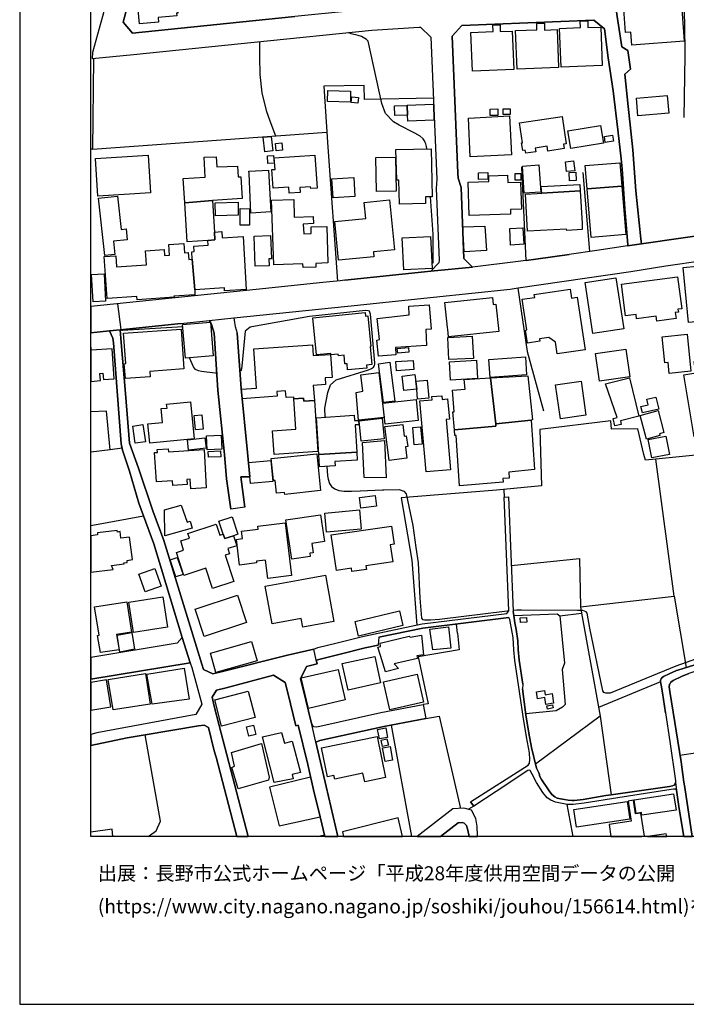
# Model space of a CAD drawing. Extents: x -10 to 410, y -24 to 273.
# Drawn here: x -10 to 83, y -24 to 114 of the extents above; entities that cross this region are included whole.
import ezdxf

# ---------------------------------------------------------------- set-up
doc = ezdxf.new("R2010")
doc.units = 0
for name, color, linetype in [('05_DM_LINE', 7, 'Continuous'), ('06_HOUSE_POLY', 160, 'Continuous'), ('08_ROAD_LINE', 3, 'Continuous'), ('09_ROAD_POLY', 5, 'Continuous'), ('印刷レイアウト', 1, 'Continuous'), ('印刷用フレーム', 1, 'Continuous'), ('背景', 3, 'Continuous')]:
    doc.layers.add(name, color=color, linetype=linetype)
doc.styles.add('STD', font='txt')

msp = doc.modelspace()

# ---------------------------------------------------------------- linework, layer by layer
at = {"layer": '05_DM_LINE', "color": 253}
for p, q in [((0.007579, 108.569773), (-0.136943, 95.884242)), ((-0.136943, 95.884242), (32.667773, 98.259291)), ((-0.136943, 95.884242), (-0.352778, 95.872184)), ((32.807472, 96.134356), (34.152093, 77.403716)), ((60.607153, 80.284505), (59.992032, 93.348996)), ((69.527195, 81.550233), (68.582722, 92.583496)), ((35.222484, 77.514993), (47.257581, 78.765218)), ((32.102261, 77.189087), (22.782072, 76.229972)), ((3.857129, 70.60482), (3.417707, 74.230094)), ((2.33767, 53.78862), (-0.352778, 53.457547)), ((4.023183, 53.993604), (2.33767, 53.78862)), ((57.482279, 48.208599), (57.532061, 47.149921)), ((7.001812, 44.483762), (-0.352778, 43.152577)), ((81.321996, 33.294436), (82.992006, 23.294358)), ((65.322111, 30.528714), (68.366886, 30.890104)), ((50.991892, 28.114735), (50.837724, 29.384253)), ((79.432361, 21.274843), (70.737112, 17.720193)), ((64.797595, 17.253383), (60.54273, 16.819645)), ((44.568684, -0.352778), (41.757658, 15.249371)), ((70.95777, 16.509242), (61.906988, 9.78476)), ((70.95777, 16.509242), (72.512542, 5.474257)), ((30.412786, 7.944735), (24.637428, 6.534657)), ((53.247913, 3.884345), (52.507562, 3.444751)), ((67.165409, -0.352778), (66.337725, 4.118612)), ((31.316951, -0.352778), (32.332738, -0.109899))]:
    msp.add_line(p, q, dxfattribs=at)
for points in [[(75.172673, 99.284551), (74.897237, 101.829443), (74.437317, 106.368701), (75.207812, 107.054275), (74.821962, 109.689084), (74.01736, 110.20447), (72.657064, 119.044241), (82.167767, 119.034595), (82.557407, 119.034595), (82.767386, 113.5345), (82.832842, 108.909804), (82.677469, 100.319803)], [(46.682422, 95.913525), (46.656928, 96.259413), (46.5379, 96.624593), (46.447122, 96.809939), (46.352382, 97.050407), (46.187362, 97.319813), (45.772228, 97.70842), (45.007589, 98.089448), (42.817197, 99.223918), (42.037916, 99.689006), (40.882604, 100.84518), (40.392367, 102.243544), (38.447093, 110.964459), (38.257613, 111.233865), (37.532076, 111.659679), (37.052519, 111.794382), (36.067221, 111.999365), (35.737009, 112.179199)], [(23.247849, 110.919328), (23.241992, 108.733759), (23.302454, 106.313924), (23.597526, 103.774889), (24.196973, 101.29442), (24.677563, 99.845068), (25.502664, 97.74356)], [(47.607258, 102.999398), (37.972359, 102.804061), (37.892433, 104.769143), (32.257635, 104.675437), (32.807472, 96.134356)], [(51.042707, 92.524929), (51.07199, 91.819718), (51.472483, 90.503347), (51.887444, 80.538409)], [(47.377642, 79.894176), (47.497876, 79.909679), (47.552481, 79.958599), (47.592616, 80.024745), (47.572118, 83.983849), (47.182477, 89.19869)], [(60.607153, 80.284505), (61.937305, 80.444702), (66.61695, 81.124419)], [(59.417734, 76.425309), (60.737033, 67.519048), (63.03784, 59.249441)], [(32.452972, 58.345104), (32.417832, 59.624612), (32.817118, 61.810181), (33.212615, 62.874371), (34.007571, 63.564079), (38.527192, 64.993449), (38.932335, 65.17535), (39.192095, 65.345193), (39.357288, 65.563957), (39.397251, 65.749647), (39.397251, 65.973923), (38.781957, 72.784532), (38.707715, 73.044293), (38.632612, 73.175206), (38.467592, 73.24962), (38.112058, 73.28855), (30.237086, 72.434855), (22.702835, 71.105048), (21.932339, 70.934861), (21.2273, 70.368487), (20.787878, 65.464393), (20.702957, 64.874593), (20.50762, 64.720253)], [(12.228366, 71.470228), (3.716569, 70.589317), (3.886584, 68.809926), (4.462604, 61.679267)], [(12.507591, 71.003418), (4.072103, 70.464261), (3.966511, 70.489754), (3.907944, 70.524894), (3.857129, 70.60482)], [(17.267335, 64.464282), (17.107138, 64.493566), (17.032035, 64.499422), (15.126725, 64.743679), (14.687303, 64.823606), (14.283021, 65.00344), (13.988121, 65.378266), (13.456887, 66.659497)], [(2.33767, 53.78862), (1.841576, 59.185018), (-0.352778, 59.070296)], [(89.957817, 53.564), (78.741964, 52.454679), (77.332747, 52.349259), (77.077983, 53.108903), (76.24203, 56.730043), (72.527184, 56.649772), (72.452942, 57.84522), (62.512463, 56.640126), (62.73226, 48.729842), (56.447028, 48.104902), (43.082814, 47.069651), (44.59745, 38.333577), (45.287847, 29.233702)], [(68.2029, 31.804088), (81.321996, 33.294436), (78.74782, 52.458469)], [(32.697057, 51.470071), (32.767337, 50.134408), (32.872757, 49.663463), (33.067232, 49.064016), (33.327854, 48.644059), (33.777094, 48.319876), (34.362071, 48.095256), (35.127744, 47.979845), (36.117003, 47.979845), (37.347419, 48.024976), (40.452828, 48.175182), (40.672625, 48.185173), (42.807378, 48.224102), (43.442137, 47.970199), (43.802494, 47.614665), (44.732153, 43.194952), (45.132646, 40.089198), (45.452867, 37.958407), (45.707804, 33.028819), (45.957746, 30.198674), (46.062305, 30.02883), (46.357205, 29.964407), (47.217617, 29.99369), (48.442177, 30.079473), (57.922563, 31.214288), (58.167681, 31.233925)], [(58.512535, 37.589437), (68.082838, 38.573701), (68.2029, 31.804088), (68.366886, 30.890104), (70.95777, 16.509242)], [(92.31719, 30.989667), (92.227273, 30.823614), (92.197129, 30.489784), (92.207808, 30.179036), (91.877768, 27.378518), (91.656938, 26.970275), (91.417676, 26.72395), (90.807377, 26.409757), (85.172579, 24.784706), (85.107294, 24.765069), (81.552473, 23.483838), (72.342527, 19.708358), (71.752726, 19.694922), (71.452831, 19.788628), (71.322089, 20.014971), (69.532018, 28.829593), (69.152196, 30.893894), (68.98218, 31.108868), (68.527083, 31.265275), (67.80258, 31.265275), (59.937255, 31.333488), (59.277174, 31.323842), (58.7673, 31.284568)], [(58.852394, 30.595204), (64.952969, 30.810178), (65.322111, 30.528714), (65.962727, 23.909652), (65.656974, 23.019095), (66.047648, 18.118791), (65.702966, 17.769113), (64.797595, 17.253383)], [(50.991892, 28.114735), (51.227364, 25.788607), (45.452867, 24.809855), (46.8924, 18.194927), (46.187362, 18.114657)], [(46.557365, 16.144062), (48.422712, 16.464456), (51.387561, 3.579454)], [(7.647251, -0.352778), (8.761567, 0.425125), (9.392364, 1.769057), (7.251754, 13.868576)], [(82.13745, 11.044287), (92.027113, 12.528779), (92.897172, 5.97414), (90.147297, 5.554183), (90.743126, -0.352778)], [(24.637428, 6.534657), (25.982221, 1.118623), (31.722439, 2.399854)], [(2.725415, -0.352778), (2.636532, 0.675239), (-0.352778, 0.241157)]]:
    msp.add_lwpolyline(points, dxfattribs=at)
at = {"layer": '06_HOUSE_POLY', "color": 255}
for points in [[(6.462655, 113.41151), (5.986026, 118.372447), (11.431344, 118.891968), (11.812199, 114.917361), (11.636499, 114.901858), (11.671639, 114.546324), (9.056467, 114.29621), (9.116928, 113.66748), (6.462655, 113.41151)], [(75.391436, 110.427368), (75.251737, 112.251546), (74.527062, 112.196769), (74.232161, 116.097306), (82.296613, 116.706399), (82.732246, 110.982029), (75.391436, 110.427368)], [(53.07204, 106.763165), (52.831745, 112.202626), (55.976428, 112.337329), (55.936293, 113.227886), (56.936232, 113.273017), (56.976367, 112.327683), (58.616922, 112.397963), (58.857217, 107.017068), (53.07204, 106.763165)], [(59.341597, 107.058065), (59.116977, 112.466176), (62.107148, 112.591233), (62.072008, 113.462497), (63.141366, 113.507284), (63.181501, 112.532666), (64.931437, 112.602946), (65.146239, 107.292331), (59.341597, 107.058065)], [(65.491954, 107.327471), (65.277153, 112.766933), (68.221503, 112.886133), (68.181368, 113.77669), (69.221442, 113.821821), (69.256582, 112.886133), (71.041831, 112.962269), (71.261456, 107.562082), (65.491954, 107.327471)], [(35.971448, 102.436814), (32.76148, 102.526731), (32.806439, 104.061865), (36.016406, 103.966436), (35.971448, 102.436814)], [(76.251676, 100.536499), (76.032052, 103.007322), (80.336698, 103.392139), (80.556495, 100.921316), (76.251676, 100.536499)], [(37.006699, 102.292464), (36.086686, 102.397884), (36.176603, 103.202658), (37.101267, 103.097238), (37.006699, 102.292464)], [(43.971476, 100.641919), (43.921695, 101.987918), (43.921695, 102.046484), (47.607258, 102.18291), (47.686323, 99.911559), (44.006616, 99.776855), (43.971476, 100.641919)], [(43.971476, 100.641919), (42.201903, 100.587486), (42.156944, 101.927284), (43.921695, 101.987918), (43.971476, 100.641919)], [(55.567151, 100.58163), (55.561294, 101.481833), (56.612048, 101.491824), (56.621867, 100.591276), (55.567151, 100.58163)], [(57.396324, 100.716333), (57.391329, 101.497681), (58.351305, 101.507327), (58.362157, 100.728046), (57.396324, 100.716333)], [(52.731148, 94.796281), (52.501705, 100.212316), (58.271206, 100.517206), (58.551465, 95.077745), (52.731148, 94.796281)], [(60.541697, 95.296509), (60.471417, 95.747472), (60.112093, 95.692695), (59.956892, 96.751373), (60.067135, 96.76722), (59.652173, 99.561882), (65.641471, 100.452439), (66.211635, 96.602889), (65.82699, 96.5426), (65.916734, 95.942809), (63.62678, 95.603122), (63.527216, 96.263203), (61.862029, 96.017223), (61.936271, 95.501492), (60.541697, 95.296509)], [(66.84157, 95.981738), (66.45193, 98.437058), (71.027189, 99.167418), (71.416829, 96.712443), (66.84157, 95.981738)], [(23.987166, 95.507349), (23.756689, 97.526864), (24.881685, 97.651921), (25.112162, 95.632406), (23.987166, 95.507349)], [(25.591547, 95.632406), (25.487161, 96.64802), (26.356186, 96.731736), (26.461778, 95.716121), (25.591547, 95.632406)], [(71.681413, 96.812006), (71.54671, 97.651921), (72.706845, 97.841401), (72.841549, 97.001487), (71.681413, 96.812006)], [(42.841657, 88.151725), (42.766382, 91.546522), (42.461663, 91.542388), (42.3621, 95.811895), (47.286864, 95.927306), (47.441204, 89.202479), (46.501727, 89.17733), (46.521191, 88.237853), (42.841657, 88.151725)], [(0.591523, 89.29653), (0.267339, 94.571661), (7.652074, 95.026758), (7.97643, 89.751283), (0.591523, 89.29653)], [(12.78096, 88.372556), (12.575977, 91.737725), (15.661921, 91.927205), (15.491905, 94.747361), (17.192232, 94.802138), (17.25166, 93.397917), (20.157081, 93.487834), (20.251822, 91.981982), (20.612006, 92.001275), (20.801487, 88.95271), (16.666855, 88.696739), (12.78096, 88.372556)], [(24.421593, 93.86266), (24.34649, 94.942697), (25.211726, 94.991618), (25.286829, 93.91158), (24.421593, 93.86266)], [(27.416759, 89.722), (27.362154, 90.536765), (25.161944, 90.392071), (24.987105, 93.001386), (25.426527, 93.0131), (25.317145, 94.647797), (31.001725, 95.042605), (31.311267, 90.397928), (30.43139, 90.341428), (30.411925, 90.607045), (28.91193, 90.507137), (28.961712, 89.821908), (27.416759, 89.722)], [(39.657011, 89.927327), (39.546596, 94.692928), (42.301466, 94.757351), (42.411882, 89.991751), (39.657011, 89.927327)], [(66.256593, 92.716132), (66.091573, 94.071777), (67.231211, 94.212337), (67.396231, 92.852903), (66.256593, 92.716132)], [(73.992038, 90.706608), (69.146339, 90.312145), (68.871937, 93.561903), (73.716603, 93.966357), (73.992038, 90.706608)], [(22.051539, 86.927338), (21.781961, 92.478076), (21.741998, 92.772976), (23.601316, 92.876329), (24.521328, 92.92146), (24.826908, 87.071688), (22.051539, 86.927338)], [(53.911955, 91.638162), (53.902136, 92.567993), (55.226259, 92.577639), (55.231254, 91.647808), (53.911955, 91.638162)], [(59.056344, 91.522751), (59.046697, 92.456372), (59.862151, 92.462229), (59.866975, 91.532742), (59.056344, 91.522751)], [(60.336713, 89.68307), (60.061278, 93.507126), (62.362085, 93.671457), (62.64131, 89.847057), (60.336713, 89.68307)], [(66.666732, 91.433179), (66.61695, 92.606923), (67.572103, 92.647919), (67.621884, 91.477965), (66.666732, 91.433179)], [(33.566254, 89.032636), (33.396239, 91.706375), (36.447043, 91.897922), (36.616886, 89.222116), (33.566254, 89.032636)], [(52.621766, 86.597298), (52.471388, 91.227851), (55.376809, 91.317768), (55.351316, 92.138045), (57.976306, 92.216249), (58.006623, 91.206491), (59.822016, 91.262991), (59.936393, 87.487855), (58.39144, 87.436868), (58.416762, 86.782644), (52.621766, 86.597298)], [(62.777047, 89.696851), (68.161903, 90.01311), (68.41684, 85.43699), (68.436305, 85.087313), (68.461627, 84.597076), (66.271235, 84.472019), (66.261589, 84.686993), (60.781992, 84.382446), (60.487092, 89.587297), (62.141427, 89.677214), (62.777047, 89.696851)], [(62.777047, 89.696851), (62.711762, 90.626337), (68.112122, 90.932951), (68.161903, 90.01311), (62.777047, 89.696851)], [(73.992038, 90.706608), (74.556345, 83.911502), (69.711679, 83.507392), (69.146339, 90.312145), (73.992038, 90.706608)], [(1.571997, 80.981793), (0.691258, 89.012999), (3.382567, 89.308244), (3.892441, 84.632216), (4.556483, 84.702496), (4.722365, 83.186998), (2.781053, 82.977881), (2.986037, 81.1382), (1.571997, 80.981793)], [(12.78096, 88.372556), (16.666855, 88.696739), (16.941257, 84.263246), (17.006542, 83.151858), (16.026067, 83.058152), (13.117029, 82.911735), (12.78096, 88.372556)], [(17.096459, 86.552167), (17.061319, 88.372556), (20.242003, 88.427333), (20.277143, 86.612801), (17.096459, 86.552167)], [(29.341534, 79.308165), (29.322069, 79.827686), (25.251689, 79.687126), (24.941113, 88.722233), (28.036876, 88.827653), (28.121798, 86.347184), (30.771248, 86.442958), (30.806388, 85.43699), (29.386492, 85.38807), (29.436274, 84.016922), (30.506665, 84.052062), (30.476348, 84.972247), (32.657094, 85.052173), (32.836755, 79.936895), (31.126782, 79.876261), (31.146247, 79.366732), (29.341534, 79.308165)], [(34.331755, 80.321712), (33.806377, 85.728101), (38.131695, 86.148058), (37.911898, 88.421476), (41.461724, 88.767019), (42.136446, 81.76693), (39.211732, 81.48202), (39.276156, 80.802303), (34.331755, 80.321712)], [(21.846384, 85.237863), (20.527085, 85.237863), (20.527085, 87.536431), (21.851379, 87.532642), (21.846384, 85.237863)], [(16.026067, 83.058152), (17.006542, 83.151858), (16.941257, 84.263246), (17.992011, 84.341105), (18.041793, 83.452615), (20.966507, 83.622458), (21.386464, 76.206546), (18.36701, 76.036702), (18.341516, 76.442879), (14.177601, 76.177262), (13.835676, 80.446769), (13.761434, 81.50717), (14.111111, 81.532663), (14.066153, 82.292307), (16.081878, 82.407718), (16.026067, 83.058152)], [(51.911905, 81.48202), (51.706749, 85.007387), (54.806474, 85.097304), (55.056415, 81.677357), (51.911905, 81.48202)], [(58.416762, 82.437001), (58.286882, 84.751416), (60.1462, 84.856836), (60.277113, 82.542421), (58.416762, 82.437001)], [(22.657015, 79.466295), (22.521278, 83.696872), (24.801587, 83.767152), (24.907007, 80.507403), (24.556468, 80.497412), (24.586613, 79.526929), (22.657015, 79.466295)], [(43.451956, 78.956421), (43.251796, 83.446758), (47.211761, 83.622458), (47.411921, 79.138322), (43.451956, 78.956421)], [(13.835676, 80.446769), (14.177601, 76.177262), (14.201028, 75.491688), (11.267357, 75.286705), (11.277176, 75.147868), (6.101264, 74.782688), (6.071981, 75.237785), (1.921674, 74.946674), (1.491899, 80.817806), (3.107132, 80.933217), (3.216513, 79.398082), (7.406094, 79.692982), (7.271219, 81.648074), (9.882601, 81.831353), (9.941168, 80.981793), (10.661882, 81.03278), (10.556462, 82.497635), (12.632648, 82.641984), (12.722393, 81.352829), (13.261551, 81.388314), (13.331831, 80.411629), (13.835676, 80.446769)], [(83.341511, 71.581505), (82.58669, 79.276815), (84.487177, 79.462505), (84.536959, 78.942985), (86.706852, 79.157614), (87.411891, 71.981825), (83.341511, 71.581505)], [(-0.058739, 74.478141), (-0.263894, 78.3177), (1.482252, 78.411751), (1.687236, 74.571848), (-0.058739, 74.478141)], [(69.956798, 70.06773), (68.876761, 77.196666), (73.176584, 77.852957), (74.256622, 70.722298), (69.956798, 70.06773)], [(78.881662, 71.802336), (78.796741, 72.477919), (76.072015, 72.122385), (75.991916, 72.706673), (74.521205, 72.517193), (73.941223, 76.977903), (81.79673, 77.997651), (82.376712, 73.532807), (81.856158, 73.468384), (81.911968, 73.067719), (81.481159, 73.00743), (81.591574, 72.151668), (78.881662, 71.802336)], [(64.956759, 67.192798), (64.71164, 68.847133), (63.781981, 69.517204), (62.452002, 69.317733), (62.506607, 68.9684), (60.786815, 68.706573), (60.516375, 70.536608), (60.69707, 70.562101), (60.056455, 74.862614), (61.791749, 75.122374), (61.731288, 75.507191), (66.742007, 76.257189), (66.926492, 75.026945), (67.737123, 75.151657), (68.841621, 67.772952), (64.956759, 67.192798)], [(49.726336, 69.587484), (49.616954, 70.616534), (49.586637, 70.917291), (49.216634, 74.392014), (55.886511, 75.097225), (55.991931, 74.132254), (56.362107, 74.171183), (56.766389, 70.331624), (49.726336, 69.587484)], [(39.936236, 66.892041), (39.671653, 69.142033), (40.046651, 69.22816), (39.751751, 72.161659), (44.201953, 72.667399), (44.181455, 73.872493), (47.032099, 74.052327), (47.291859, 70.651674), (46.546685, 70.632381), (46.63643, 68.376533), (42.282001, 68.087489), (42.32696, 67.061884), (39.936236, 66.892041)], [(35.591626, 64.952452), (35.506532, 65.81786), (35.216627, 65.792367), (35.096394, 67.022955), (34.296615, 66.942684), (34.276116, 67.157658), (33.246894, 67.052238), (33.226396, 67.276858), (31.221522, 67.077732), (30.702002, 72.263289), (38.046601, 73.001573), (38.101378, 72.482053), (38.431418, 72.517193), (38.861194, 68.237695), (38.741994, 68.228049), (38.996931, 65.706584), (38.25658, 65.63217), (38.296715, 65.222203), (35.591626, 64.952452)], [(4.46071, 63.741501), (4.306369, 65.831641), (4.53099, 65.847144), (4.216625, 70.087367), (12.261439, 70.677167), (12.671578, 65.106793), (7.870837, 64.75746), (7.927509, 63.997472), (4.46071, 63.741501)], [(12.870877, 66.606787), (12.48227, 71.331391), (16.376778, 71.651785), (16.766418, 66.933038), (12.870877, 66.606787)], [(49.78697, 66.398014), (49.641414, 69.517204), (53.056365, 69.677056), (53.201921, 66.558211), (49.78697, 66.398014)], [(80.62178, 64.478063), (80.461755, 66.013197), (80.001663, 65.96221), (79.626664, 69.59334), (83.126709, 69.956453), (83.661905, 64.7926), (80.62178, 64.478063)], [(0.89228, 64.481852), (1.316199, 64.513203), (1.380622, 63.606798), (2.911967, 63.716352), (2.601392, 67.933149), (-0.318499, 67.716452), (-0.352778, 68.157769), (-0.352778, 63.360474), (0.966522, 63.456592)], [(28.051518, 60.921346), (28.036876, 61.161469), (26.966657, 61.0874), (26.907057, 62.013097), (25.686287, 61.933171), (25.731246, 61.267234), (20.82698, 60.933059), (20.731207, 62.272857), (22.8415, 62.417551), (22.466501, 67.921436), (30.671685, 68.478163), (30.771248, 66.968178), (33.206759, 67.132164), (33.426556, 63.917546), (32.446082, 63.853122), (32.511538, 62.911578), (30.786924, 62.796512), (30.931445, 60.682945), (29.446092, 60.567879), (29.401134, 61.01712), (28.051518, 60.921346)], [(42.606185, 67.311998), (42.546585, 67.936938), (44.121855, 68.093346), (44.181455, 67.468405), (42.606185, 67.311998)], [(70.851317, 63.376321), (70.30148, 67.257221), (74.556345, 67.862869), (75.101359, 63.977835), (70.851317, 63.376321)], [(42.45684, 64.817749), (42.356243, 66.11655), (44.781935, 66.296384), (44.876675, 64.997583), (42.45684, 64.817749)], [(49.986096, 63.523082), (49.836751, 66.087267), (53.621878, 66.308097), (53.766399, 63.737712), (49.986096, 63.523082)], [(55.532011, 63.901698), (55.361134, 66.421441), (60.486058, 66.772841), (60.656935, 64.251375), (55.532011, 63.901698)], [(84.121825, 55.606942), (82.691249, 64.273079), (84.346445, 64.546275), (84.111145, 66.157547), (85.301598, 66.347027), (87.996868, 66.641927), (88.981304, 60.436966), (88.691227, 60.388045), (89.191111, 57.337413), (88.821107, 57.27299), (88.961667, 56.401725), (84.121825, 55.606942)], [(40.616987, 60.376332), (39.936236, 65.827507), (41.506683, 66.022843), (42.191223, 60.567879), (40.616987, 60.376332)], [(37.136579, 57.942716), (36.782079, 61.776763), (37.726379, 61.977957), (37.431479, 64.273079), (39.947088, 64.581415), (40.706731, 58.321677), (37.136579, 57.942716)], [(45.261492, 62.286637), (43.451956, 62.087511), (43.226302, 64.107026), (45.021197, 64.308219), (45.261492, 62.286637)], [(45.261492, 62.286637), (45.156934, 63.392169), (46.716528, 63.536518), (46.952001, 61.001272), (45.396195, 60.853133), (45.261492, 62.286637)], [(56.33179, 57.39219), (56.361073, 57.081443), (50.536967, 56.571913), (50.316136, 59.093378), (50.511473, 59.093378), (50.266355, 62.138154), (52.046608, 62.272857), (51.921723, 63.612655), (55.621928, 63.831418), (56.33179, 57.39219)], [(55.621928, 63.831418), (60.82695, 64.148022), (61.496849, 57.962354), (61.301512, 57.93686), (56.33179, 57.39219), (55.621928, 63.831418)], [(73.026206, 57.13243), (72.781949, 58.142187), (73.336781, 58.296183), (71.716553, 63.032845), (75.076899, 63.837275), (76.37191, 58.481874), (73.796701, 57.83144), (73.921586, 57.30813), (73.026206, 57.13243)], [(65.421674, 58.102913), (64.726282, 62.853011), (68.281965, 63.372531), (68.976324, 58.622434), (65.421674, 58.102913)], [(30.931445, 60.682945), (31.416859, 53.536439), (25.280972, 53.116827), (25.051529, 56.446856), (28.341595, 56.667342), (28.051518, 60.921346), (29.401134, 61.01712), (29.446092, 60.567879), (30.931445, 60.682945)], [(40.851426, 57.382199), (40.536888, 60.302262), (45.176571, 60.802146), (45.491969, 57.882427), (40.851426, 57.382199)], [(46.611108, 50.683211), (45.716589, 60.632303), (47.411921, 60.786643), (47.371785, 61.222103), (48.786858, 61.34716), (48.831817, 60.837286), (49.591633, 60.907566), (49.851393, 58.058127), (49.376659, 58.012996), (50.006595, 50.987758), (46.611108, 50.683211)], [(76.86697, 58.936971), (76.66681, 59.831662), (77.69121, 60.062139), (77.506552, 60.87656), (78.77607, 61.161469), (79.161921, 59.446845), (76.86697, 58.936971)], [(7.886513, 54.692958), (7.607288, 57.398047), (9.675551, 57.612676), (9.476424, 59.542619), (10.296701, 59.626335), (10.245886, 60.147922), (13.566269, 60.487609), (14.097503, 55.331679), (7.886513, 54.692958)], [(14.280954, 56.552276), (14.091646, 58.577648), (15.171684, 58.677211), (15.361164, 56.651839), (14.280954, 56.552276)], [(36.871823, 53.436876), (31.546739, 53.103046), (31.216527, 58.26311), (36.506643, 58.603141), (36.551602, 57.86658), (37.111085, 57.89793), (37.146225, 57.286426), (36.626705, 57.257142), (36.871823, 53.436876)], [(37.491941, 55.001294), (37.201864, 57.853144), (40.431468, 58.183184), (40.721545, 55.331679), (37.491941, 55.001294)], [(56.33179, 57.39219), (61.301512, 57.93686), (61.756609, 51.042535), (58.155968, 50.648071), (58.20196, 49.82745), (57.341547, 49.747523), (57.356189, 49.257286), (51.246829, 48.747412), (50.776229, 55.796422), (50.60139, 55.782642), (50.536967, 56.571913), (56.361073, 57.081443), (56.33179, 57.39219)], [(77.446091, 55.286548), (76.551572, 58.587294), (79.061324, 59.267011), (79.896243, 56.187096), (79.251666, 56.007262), (79.311266, 55.792288), (77.446091, 55.286548)], [(5.841504, 54.702604), (5.491999, 57.09729), (6.93136, 57.30813), (7.281037, 54.911721), (5.841504, 54.702604)], [(41.40109, 52.292415), (40.821109, 57.022876), (43.326899, 57.331557), (43.526198, 55.706505), (43.811279, 55.741645), (44.001793, 54.222013), (43.701898, 54.183084), (43.896201, 52.597306), (41.40109, 52.292415)], [(44.926457, 54.468338), (44.711655, 56.888173), (45.816153, 56.987736), (46.036811, 54.567901), (44.926457, 54.468338)], [(13.325974, 53.731776), (13.161815, 55.151845), (15.601287, 55.452601), (15.767341, 54.026676), (13.325974, 53.731776)], [(15.911863, 53.766916), (15.806443, 55.722008), (17.866954, 55.831562), (17.971513, 53.882327), (15.911863, 53.766916)], [(78.18627, 52.66173), (77.696033, 55.237627), (80.166855, 55.706505), (80.661915, 53.13233), (78.18627, 52.66173)], [(13.636549, 48.321598), (13.556451, 49.64796), (13.081889, 49.61661), (13.120818, 48.897963), (11.111122, 48.776695), (11.07202, 49.421273), (8.806353, 49.28657), (8.562268, 53.376587), (8.956731, 53.401736), (8.93141, 53.83134), (10.472401, 53.921257), (10.495828, 53.501299), (15.476402, 53.802056), (15.800586, 48.452512), (13.636549, 48.321598)], [(41.001804, 49.86259), (37.926539, 49.892217), (37.661956, 54.802167), (40.761509, 55.058138), (41.001804, 49.86259)], [(16.117018, 52.727875), (16.081878, 53.558143), (17.791851, 53.626356), (17.826991, 52.802289), (16.117018, 52.727875)], [(26.791819, 47.542318), (26.766325, 47.802078), (25.621864, 47.683222), (25.43135, 49.501544), (25.221544, 49.481906), (24.891332, 52.552176), (31.261485, 53.231893), (31.811323, 48.077686), (26.791819, 47.542318)], [(36.871823, 53.436876), (36.941242, 52.331345), (33.811373, 52.132218), (33.851336, 51.542418), (31.651126, 51.401858), (31.546739, 53.103046), (36.871823, 53.436876)], [(21.966618, 49.05816), (21.721499, 52.007161), (24.851369, 52.272778), (25.10131, 49.32171), (21.966618, 49.05816)], [(37.461624, 45.593083), (37.266459, 47.112714), (39.445999, 47.392112), (39.641336, 45.87248), (37.461624, 45.593083)], [(10.005591, 41.747667), (9.941168, 45.36674), (12.296579, 46.007183), (13.126675, 43.667619), (13.521311, 43.776828), (13.841532, 42.808067), (10.005591, 41.747667)], [(18.141356, 41.95644), (17.546733, 43.786475), (19.41673, 44.392122), (20.206863, 41.962297), (19.611034, 41.747667), (18.396293, 41.337356), (18.141356, 41.95644)], [(27.756618, 38.456567), (26.931345, 43.956662), (31.786863, 44.687023), (32.351341, 40.932902), (30.571088, 40.661428), (30.766425, 39.362627), (30.286868, 39.292348), (30.356287, 38.847241), (27.756618, 38.456567)], [(32.636423, 42.227913), (32.381658, 44.917499), (37.256641, 45.372597), (37.506582, 42.687145), (32.636423, 42.227913)], [(19.611034, 41.747667), (20.066131, 40.347236), (18.811255, 39.968275), (19.05155, 39.222068), (18.436256, 39.022941), (19.631704, 35.343235), (16.646185, 34.376541), (15.736163, 37.182916), (12.665721, 36.177292), (11.620824, 39.401902), (12.626792, 39.737798), (12.210796, 41.013173), (13.447069, 41.411426), (13.232267, 42.071851), (17.18138, 43.356871), (17.681436, 41.807956), (18.141356, 41.95644), (18.396293, 41.337356), (19.611034, 41.747667)], [(24.41677, 35.776972), (24.101371, 38.33151), (22.816178, 38.171313), (22.846495, 37.932913), (20.446125, 37.62251), (20.006703, 41.237793), (20.86591, 41.36285), (20.741025, 42.382254), (23.056474, 42.667508), (23.006692, 43.077474), (26.821102, 43.542562), (27.721478, 36.183149), (24.41677, 35.776972)], [(36.191245, 36.718172), (36.126649, 37.196696), (34.021351, 36.89215), (33.301499, 41.876514), (41.756624, 43.102968), (42.1268, 40.567722), (41.551469, 40.481939), (41.901146, 38.081396), (38.146337, 37.542584), (38.22144, 37.013072), (36.191245, 36.718172)], [(2.517331, 37.58737), (4.281048, 37.792353), (4.26744, 37.95634), (4.732183, 38.00147), (4.710651, 38.302227), (5.441184, 38.398001), (5.036902, 41.546474), (3.835769, 41.407636), (3.74189, 42.31783), (3.351389, 42.25134), (3.335714, 42.491808), (0.546737, 42.142131), (0.581877, 41.87238), (-0.352778, 41.750079), (-0.352778, 36.633767), (2.741951, 37.001359)], [(11.550544, 35.978166), (10.720448, 38.38801), (11.716597, 38.712538), (12.550483, 36.302349), (11.550544, 35.978166)], [(7.245897, 33.898017), (6.370843, 36.356782), (8.581733, 37.147776), (9.460749, 34.686944), (7.245897, 33.898017)], [(29.316212, 28.946726), (29.101411, 30.157677), (25.016389, 29.42146), (24.061236, 34.702447), (28.681453, 35.532715), (29.171691, 35.622632), (32.476398, 36.218289), (33.651176, 29.731863), (29.316212, 28.946726)], [(5.611027, 28.196729), (4.956803, 32.456589), (9.720509, 33.186949), (10.370943, 28.927089), (5.611027, 28.196729)], [(15.505686, 27.632422), (14.236168, 31.468191), (20.176546, 33.432929), (21.446064, 29.59716), (15.505686, 27.632422)], [(0.970483, 25.376573), (0.57602, 27.786418), (0.78686, 27.821902), (0.146244, 31.776872), (4.665865, 32.513089), (5.331802, 28.247371), (3.220475, 27.898039), (3.591512, 25.792396), (0.970483, 25.376573)], [(37.136579, 27.667562), (36.626705, 29.741509), (42.836662, 31.251495), (43.341541, 29.177203), (37.136579, 27.667562)], [(47.506661, 25.78654), (47.115987, 28.686966), (49.731159, 29.013216), (50.031055, 26.026663), (47.506661, 25.78654)], [(59.786876, 29.577523), (59.736061, 30.237603), (60.651078, 30.302371), (60.701032, 29.647803), (59.786876, 29.577523)], [(3.697104, 25.462356), (3.325895, 27.847051), (5.357123, 28.187082), (5.726265, 25.85303), (3.697104, 25.462356)], [(40.886565, 22.712481), (40.195996, 24.962473), (39.83185, 26.15172), (40.206848, 26.231991), (40.156033, 26.712237), (44.231236, 27.667562), (44.336656, 27.548362), (45.916749, 27.831548), (46.231287, 25.08753), (45.301628, 24.93319), (45.381554, 24.558019), (42.1268, 23.817668), (42.700925, 23.142084), (40.886565, 22.712481)], [(17.14624, 22.581567), (16.371783, 25.302159), (22.136461, 26.952705), (22.910919, 24.231768), (17.14624, 22.581567)], [(35.660872, 20.138306), (34.846452, 23.853152), (39.396217, 24.852919), (40.211671, 21.132216), (35.660872, 20.138306)], [(2.745913, 17.366726), (2.076015, 21.6383), (7.277075, 22.45651), (7.950936, 18.187004), (2.745913, 17.366726)], [(8.206734, 18.16151), (7.476374, 22.362804), (12.70689, 23.192727), (13.415719, 18.872578), (8.206734, 18.16151)], [(30.106173, 17.581356), (29.091592, 21.843283), (34.256651, 23.042521), (35.236092, 18.78645), (30.106173, 17.581356)], [(41.481189, 17.376373), (40.61113, 21.292413), (45.346414, 22.347301), (46.221468, 18.432983), (41.481189, 17.376373)], [(1.806436, 21.55803), (-0.352778, 21.194916), (-0.352778, 17.343989), (2.437233, 17.811833)], [(17.936373, 15.093308), (16.986043, 18.763024), (21.681364, 19.972252), (22.626698, 16.308049), (17.936373, 15.093308)], [(63.371842, 18.132227), (63.206822, 19.08135), (62.206883, 18.907718), (62.041691, 19.876478), (63.166859, 20.067681), (63.266423, 19.482015), (64.221403, 19.648069), (64.446023, 18.317917), (63.371842, 18.132227)], [(63.596463, 17.468357), (63.496899, 17.917597), (64.281003, 18.08744), (64.3816, 17.6382), (63.596463, 17.468357)], [(21.771281, 13.677374), (21.450887, 15.001324), (22.410863, 15.237657), (22.731257, 13.90785), (21.771281, 13.677374)], [(25.30147, 7.186814), (23.681414, 13.60296), (26.331898, 14.222043), (26.761502, 12.718259), (27.801576, 13.001446), (28.976354, 8.597236), (27.830859, 8.331619), (27.976415, 7.696688), (25.30147, 7.186814)], [(40.05647, 13.302203), (39.79671, 14.642), (40.936347, 14.862831), (41.196107, 13.517177), (40.05647, 13.302203)], [(20.251822, 6.30797), (19.386586, 9.302102), (19.740914, 9.481936), (19.341627, 11.391897), (23.551534, 12.683119), (24.620892, 7.962305), (24.51151, 7.513064), (20.251822, 6.30797)], [(37.990963, 7.308081), (37.741021, 8.501462), (33.781056, 7.677051), (33.676497, 8.183135), (32.776122, 7.997445), (31.93638, 12.032685), (39.721434, 13.65188), (40.910853, 7.917518), (37.990963, 7.308081)], [(40.471431, 12.231812), (40.266448, 13.126503), (41.091549, 13.311849), (41.296704, 12.423359), (40.471431, 12.231812)], [(40.836784, 10.138227), (40.476427, 12.036475), (41.530971, 12.231812), (41.891328, 10.331497), (40.836784, 10.138227)], [(76.811332, 2.606904), (76.751732, 2.991721), (76.006558, 2.87631), (75.721476, 4.792472), (81.251716, 5.622396), (81.596398, 3.327618), (76.811332, 2.606904)], [(67.651168, 0.932932), (67.276169, 3.427181), (74.7615, 4.552349), (75.136499, 2.0581), (67.651168, 0.932932)], [(76.671634, 2.907661), (75.896315, 2.792594), (75.611061, 4.706345), (74.861064, 4.597135), (75.285844, 1.766989), (72.211613, 1.302246), (72.460866, -0.352778), (76.781704, -0.352778), (77.151191, -0.297312)], [(34.85627, 0.286632), (35.016295, -0.352778), (43.295893, -0.352778), (42.651143, 2.231733)], [(77.611628, -0.352778), (80.28485, -0.352778), (80.226283, 0.036518)]]:
    msp.add_lwpolyline(points, close=True, dxfattribs=at)
at = {"layer": '08_ROAD_LINE', "color": 253}
for p, q in [((51.887444, 80.538409), (53.067217, 79.358808)), ((22.782072, 76.229972), (-0.352778, 73.84011)), ((12.228366, 71.470228), (16.207796, 71.878472)), ((2.23225, 70.438767), (-0.352778, 70.171772)), ((3.716569, 70.589317), (12.228366, 71.470228)), ((18.647268, 49.71445), (19.212609, 45.483873)), ((57.532061, 47.149921), (58.132541, 47.175415)), ((58.132541, 47.175415), (58.772295, 31.134361)), ((21.19216, 45.74949), (19.212609, 45.483873)), ((39.977405, 27.524935), (39.862166, 26.42526)), ((30.877702, 25.845106), (31.442181, 26.09522)), ((13.552489, 23.944792), (-0.352778, 21.669306)), ((31.187244, 24.329609), (31.312301, 23.823869)), ((60.10727, 20.989589), (60.102275, 20.314006)), ((46.187362, 18.114657), (46.557365, 16.144062)), ((31.127644, 12.868465), (31.687299, 13.060012)), ((82.022211, 3.528811), (81.637394, 6.124346)), ((52.81228, 4.474146), (53.247913, 3.884345)), ((82.673679, -0.352778), (82.022211, 3.528811))]:
    msp.add_line(p, q, dxfattribs=at)
for points in [[(6.466616, 133.698644), (5.523177, 130.253376), (4.122746, 125.184951), (4.081749, 125.038535), (1.261422, 114.454685), (-0.123334, 109.413477), (-0.203261, 108.550136), (5.597419, 109.098939), (22.482176, 110.839402), (38.991935, 112.503383), (45.617026, 112.948834), (45.792726, 112.95848), (47.252757, 111.563905), (48.077858, 91.688805), (47.972438, 90.358998), (48.397218, 80.333426), (48.35226, 79.948608), (47.257581, 78.765218)], [(24.167689, 130.733794), (10.001801, 130.704511), (8.402071, 129.409672), (7.232289, 125.184951), (6.96271, 124.20465), (4.158058, 113.663691), (5.462716, 112.098928), (22.24791, 113.833534), (28.187255, 114.429191)], [(72.657064, 119.044241), (74.01736, 110.20447), (74.821962, 109.689084), (75.207812, 107.054275), (74.437317, 106.368701), (74.897237, 101.829443), (75.172673, 99.284551)], [(74.80732, 82.314011), (74.857274, 82.509348), (74.432322, 87.503358), (74.037858, 93.099227), (73.912801, 94.499314), (73.432383, 98.589331), (72.762484, 104.034649), (72.08759, 108.640053), (71.567208, 112.73007), (70.097358, 113.929308), (51.602363, 113.159673), (50.247751, 111.688962), (51.042707, 92.524929)], [(75.172673, 99.284551), (75.547671, 95.794325), (75.977275, 90.009321), (76.652169, 83.313778), (76.762412, 82.599265)], [(51.042707, 92.524929), (51.07199, 91.819718), (51.472483, 90.503347), (51.887444, 80.538409)], [(76.762412, 82.599265), (88.087646, 84.259112), (89.807438, 84.458583)], [(74.80732, 82.314011), (70.512492, 81.689071), (66.61695, 81.124419)], [(19.642384, 72.234006), (35.602306, 73.884207), (47.632579, 75.134087), (58.332874, 76.265112), (59.477334, 76.434956), (75.262417, 78.759361), (80.167716, 79.534508), (85.342594, 80.278649), (86.571977, 80.42541)], [(60.607153, 80.284505), (60.53205, 80.274859), (59.477334, 80.143945), (53.067217, 79.358808)], [(66.61695, 81.124419), (61.937305, 80.444702), (60.607153, 80.284505)], [(47.257581, 78.765218), (35.222484, 77.514993), (34.567227, 77.444713), (32.102261, 77.189087), (22.782072, 76.229972)], [(16.207796, 71.878472), (16.4021, 71.659709), (16.547655, 71.339315), (16.882518, 70.108727)], [(19.642384, 72.234006), (19.732129, 71.604932), (19.862009, 71.059918), (20.14244, 70.083577)], [(12.43335, 27.509087), (8.443068, 40.628356), (6.988032, 44.524759), (6.353273, 46.300361), (5.023294, 50.784497), (4.081749, 53.720063), (3.882623, 54.605108), (2.78691, 68.765139), (2.693203, 69.39008), (2.23225, 70.438767)], [(3.716569, 70.589317), (3.886584, 68.809926), (4.462604, 61.679267)], [(16.882518, 70.108727), (17.432355, 62.105081), (18.352368, 53.099257), (18.647268, 49.71445)], [(21.882558, 49.99936), (21.587657, 53.40966), (20.667817, 62.378277), (20.14244, 70.083577)], [(4.462604, 61.679267), (5.027083, 54.708461), (6.302458, 51.208588), (8.312326, 45.249607), (9.827824, 41.069672), (15.193216, 23.764958), (15.411807, 23.034597), (16.73214, 22.394154), (18.082789, 22.733841), (27.192139, 25.024829), (29.842623, 25.614629), (30.877702, 25.845106)], [(21.19216, 45.74949), (20.627681, 49.980067), (21.882558, 49.99936)], [(31.442181, 26.09522), (34.14727, 26.774938), (37.662817, 27.653781), (46.017346, 29.39011), (57.902064, 30.874601), (58.167681, 31.229791), (57.532061, 47.149921)], [(60.10727, 20.989589), (59.602391, 24.339255), (59.487153, 25.819957), (59.417734, 27.034698), (59.197076, 28.599116), (59.007595, 29.54445), (58.852394, 30.595204), (58.772295, 31.134361)], [(39.977405, 27.524935), (46.116909, 28.794453), (58.187318, 30.304093)], [(52.81228, 4.474146), (60.887412, 9.640066), (61.047609, 9.913607), (61.127707, 10.425203), (61.052604, 11.368471), (60.662792, 13.614673), (60.197015, 16.444819), (59.656996, 19.944691), (59.002772, 24.268975), (58.887534, 25.76518), (58.787798, 27.489795), (58.642415, 28.233936), (58.292738, 30.009193), (58.187318, 30.304093)], [(12.43335, 27.509087), (11.732273, 26.685021), (-0.352778, 24.709603)], [(31.187244, 24.329609), (34.54759, 25.169523), (38.031959, 26.044233), (39.862166, 26.42526)], [(13.552489, 23.944792), (13.767291, 23.300214), (15.187359, 18.163577), (14.353301, 16.739719), (0.472495, 14.17519), (-0.352778, 13.914396)], [(31.312301, 23.823869), (29.842623, 23.419415), (28.987033, 21.733729), (29.34739, 20.274731), (30.477382, 15.663471), (30.517345, 15.489838)], [(80.112078, 16.938845), (79.672656, 19.749354), (79.487138, 20.804243), (79.432361, 21.274843), (79.432361, 21.534603), (79.491961, 21.72994), (79.627698, 21.890137), (79.812355, 22.02863), (80.616957, 22.409657), (81.657031, 22.8744), (81.852368, 22.94468), (85.562219, 24.079495)], [(93.802543, 24.803998), (91.877768, 24.470169), (89.282061, 23.989578), (87.012432, 23.524835), (85.402195, 23.109012), (83.402144, 22.448587), (82.33761, 22.02484), (81.182469, 21.47018), (80.857252, 21.233846), (80.742014, 21.079506), (80.687237, 20.944803), (80.657092, 20.833526), (80.642451, 20.688832), (80.642451, 20.573766), (80.707735, 19.938835), (82.292824, 10.089307), (82.697106, 7.243658), (82.817167, 6.499517), (83.866371, -0.352778)], [(32.388721, -0.352778), (31.722439, 2.399854), (30.807422, 6.194626), (30.017289, 9.704489), (28.68731, 15.204584), (28.347451, 15.118457), (27.237097, 19.749354), (26.85228, 21.194916), (25.232224, 22.220177), (18.60231, 20.464212), (17.207735, 20.109022), (16.632576, 19.153697), (16.922654, 17.878323), (17.622869, 15.198728), (21.665516, -0.352778)], [(81.522328, 7.224021), (81.462728, 7.003535), (81.332848, 6.84506), (81.082734, 6.720348), (80.672595, 6.628364), (72.512542, 5.474257), (71.747903, 5.364703), (68.572042, 4.839326), (67.342487, 4.675339), (67.062229, 4.675339), (66.46261, 4.708412), (65.962727, 4.804186), (65.397214, 4.899959), (64.957792, 4.993666), (64.612077, 5.184869), (64.202972, 5.528689), (63.797656, 6.034774), (62.73226, 7.640188), (62.482147, 8.114578), (62.452863, 8.333341), (62.357262, 8.554172), (62.047548, 9.214252), (61.332863, 12.105032), (60.99197, 14.114556), (60.557372, 16.694933), (60.102275, 20.314006)], [(31.257524, 15.009248), (40.257663, 17.003269), (46.187362, 18.114657)], [(80.112078, 16.938845), (80.722377, 12.944946), (81.522328, 7.444851), (81.522328, 7.224021)], [(20.054418, -0.352778), (17.177591, 10.749387), (16.902155, 11.618585), (16.127698, 14.903828), (15.491905, 15.208374), (14.712625, 15.128448), (7.251754, 13.868576), (4.722365, 13.438973), (-0.352778, 12.377884)], [(30.517345, 15.489838), (30.652048, 15.194938), (30.832743, 15.05989), (31.257524, 15.009248)], [(31.687299, 13.060012), (40.65695, 15.044387), (46.557365, 16.144062)], [(31.127644, 12.868465), (32.572, 6.653857), (34.233225, -0.352778)], [(81.637394, 6.124346), (81.517333, 6.278687), (81.241897, 6.278687), (80.302592, 6.124346), (73.417741, 5.044309), (68.737062, 4.310159), (67.162826, 4.118612), (66.337725, 4.118612), (65.632514, 4.239879), (64.727315, 4.439006), (64.057416, 4.720125), (63.547715, 5.073592), (62.922602, 5.8198), (62.062362, 7.198527), (61.437249, 8.378472), (61.162847, 8.893859), (61.00265, 8.934855), (60.847449, 8.893859), (56.397247, 5.958293), (53.247913, 3.884345)], [(53.773634, -0.352778), (53.767433, -0.240812), (53.737116, 1.054199), (53.527138, 2.140093), (52.922696, 3.339331), (51.852304, 3.604948), (50.32785, 3.519165), (45.336595, -0.352778)], [(52.600235, -0.352778), (52.412821, 0.538468), (52.232126, 1.198549), (51.902086, 1.528933), (51.662824, 1.589223), (51.057349, 1.559939), (48.595139, -0.352778)]]:
    msp.add_lwpolyline(points, dxfattribs=at)
at = {"layer": '09_ROAD_POLY', "color": 7}
for points in [[(46.96268, 117.3589), (45.497826, 115.944689), (38.812273, 115.499582), (36.18246, 115.233965), (28.187255, 114.429191), (22.24791, 113.833534), (5.462716, 112.098928), (4.158058, 113.663691), (6.96271, 124.20465), (7.232289, 125.184951), (8.402071, 129.409672), (10.001801, 130.704511), (24.167689, 130.733794), (26.347401, 130.733794), (35.127744, 131.105004), (44.852387, 131.515142), (45.027053, 131.518932), (46.427485, 130.095246), (46.656928, 125.184951), (46.66778, 124.874548), (46.817125, 121.27494), (46.842619, 120.694786), (46.967504, 117.628307)], [(16.20883, 71.878472), (19.642384, 72.231939), (19.732129, 71.604932), (19.862009, 71.059918), (20.14244, 70.083577), (20.667817, 62.378277), (21.587657, 53.40966), (21.882558, 49.99936), (20.627681, 49.980067), (21.19216, 45.74949), (19.212609, 45.483873), (18.647268, 49.71445), (18.352368, 53.099257), (17.432355, 62.105081), (16.882518, 70.108727), (16.547655, 71.339315), (16.4021, 71.659709), (16.20883, 71.878472)], [(31.127644, 12.868465), (30.517345, 15.489838), (30.477382, 15.663471), (29.34739, 20.274731), (28.987033, 21.733729), (29.842623, 23.419415), (31.312301, 23.823869), (31.187244, 24.329609), (30.875807, 25.843384), (29.842623, 25.614629), (27.192139, 25.024829), (18.082789, 22.733841), (16.73214, 22.394154), (15.411807, 23.034597), (15.193216, 23.764958), (9.827824, 41.069672), (8.312326, 45.249607), (6.302458, 51.208588), (5.027083, 54.708461), (4.462604, 61.679267), (3.886584, 68.809926), (3.718464, 70.58725), (2.234144, 70.437044), (2.693203, 69.39008), (2.78691, 68.765139), (3.882623, 54.605108), (4.081749, 53.720063), (5.023294, 50.784497), (6.353273, 46.300361), (6.988032, 44.524759), (8.443068, 40.628356), (12.43335, 27.509087), (12.431455, 27.507365), (13.550594, 23.944792), (13.552489, 23.944792), (13.767291, 23.300214), (15.187359, 18.163577), (14.353301, 16.739719), (0.472495, 14.17519), (-0.352778, 13.914396), (-0.352778, 12.377884), (4.722365, 13.438973), (7.251754, 13.868576), (14.712625, 15.128448), (15.491905, 15.208374), (16.127698, 14.903828), (16.902155, 11.618585), (17.177591, 10.749387), (20.054418, -0.352778), (21.665516, -0.352778), (17.622869, 15.198728), (16.922654, 17.878323), (16.632576, 19.153697), (17.207735, 20.109022), (18.60231, 20.464212), (25.232224, 22.220177), (26.85228, 21.194916), (27.237097, 19.749354), (28.347451, 15.118457), (28.68731, 15.204584), (30.017289, 9.704489), (30.807422, 6.194626), (31.722439, 2.399854), (32.388721, -0.352778), (34.233225, -0.352778), (32.572, 6.653857)], [(57.532061, 47.149921), (58.132541, 47.175415), (58.772295, 31.134361), (58.852394, 30.595204), (59.007595, 29.54445), (59.197076, 28.599116), (59.417734, 27.034698), (59.487153, 25.819957), (59.602391, 24.339255), (60.10727, 20.989589), (60.102275, 20.314006), (60.557372, 16.694933), (60.99197, 14.114556), (61.332863, 12.105032), (62.047548, 9.214252), (62.357262, 8.554172), (62.452863, 8.333341), (62.482147, 8.114578), (62.73226, 7.640188), (63.797656, 6.034774), (64.202972, 5.528689), (64.612077, 5.184869), (64.957792, 4.993666), (65.397214, 4.899959), (65.962727, 4.804186), (66.46261, 4.708412), (67.062229, 4.675339), (67.342487, 4.675339), (68.572042, 4.839326), (71.747903, 5.364703), (72.512542, 5.474257), (80.672595, 6.628364), (81.082734, 6.720348), (81.332848, 6.84506), (81.462728, 7.003535), (81.521294, 7.220231), (81.635499, 6.126413), (81.517333, 6.278687), (81.241897, 6.278687), (80.302592, 6.124346), (73.417741, 5.044309), (68.737062, 4.310159), (67.162826, 4.118612), (66.337725, 4.118612), (65.632514, 4.239879), (64.727315, 4.439006), (64.057416, 4.720125), (63.547715, 5.073592), (62.922602, 5.8198), (62.062362, 7.198527), (61.437249, 8.378472), (61.162847, 8.893859), (61.00265, 8.934855), (60.847449, 8.893859), (56.397247, 5.958293), (53.247913, 3.884345), (52.81228, 4.474146), (60.887412, 9.640066), (61.047609, 9.913607), (61.127707, 10.425203), (61.052604, 11.368471), (60.662792, 13.614673), (60.197015, 16.444819), (59.656996, 19.944691), (59.002772, 24.268975), (58.887534, 25.76518), (58.787798, 27.489795), (58.642415, 28.233936), (58.292738, 30.009193), (58.187318, 30.304093), (46.116909, 28.794453), (39.977405, 27.524935), (39.862166, 26.42526), (38.031959, 26.044233), (34.54759, 25.169523), (31.187244, 24.329609), (30.875807, 25.843384), (30.877702, 25.845106), (31.442181, 26.09522), (34.14727, 26.774938), (37.662817, 27.653781), (46.017346, 29.39011), (57.902064, 30.874601), (58.167681, 31.229791), (57.532061, 47.149921)], [(12.431455, 27.507365), (11.732273, 26.685021), (-0.352778, 24.709603), (-0.352778, 21.669306), (13.550594, 23.944792)], [(46.187362, 18.114657), (46.557365, 16.144062), (40.65695, 15.044387), (31.687299, 13.060012), (31.127644, 12.868465), (30.517345, 15.489838), (30.652048, 15.194938), (30.832743, 15.05989), (31.257524, 15.009248), (40.257663, 17.003269), (46.187362, 18.114657)], [(53.737116, 1.054199), (53.527138, 2.140093), (52.922696, 3.339331), (51.852304, 3.604948), (50.32785, 3.519165), (45.336595, -0.352778), (48.595139, -0.352778), (51.057349, 1.559939), (51.662824, 1.589223), (51.902086, 1.528933), (52.232126, 1.198549), (52.412821, 0.538468), (52.600235, -0.352778), (53.773634, -0.352778), (53.767433, -0.240812)]]:
    msp.add_lwpolyline(points, close=True, dxfattribs=at)
for points in [[(1.261422, 114.454685), (-0.123334, 109.413477), (-0.203261, 108.550136), (5.597419, 109.098939), (22.482176, 110.839402), (38.991935, 112.503383), (45.617026, 112.948834), (45.792726, 112.95848), (47.252757, 111.563905), (48.077858, 91.688805), (47.972438, 90.358998), (48.397218, 80.333426), (48.35226, 79.948608), (47.257581, 78.765218), (53.067217, 79.358808), (51.887444, 80.538409), (51.472483, 90.503347), (51.07199, 91.819718), (51.042707, 92.524929), (50.247751, 111.688962), (51.602363, 113.159673), (70.097358, 113.929308), (71.567208, 112.73007), (72.08759, 108.640053), (72.762484, 104.034649), (73.432383, 98.589331), (73.912801, 94.499314), (74.037858, 93.099227), (74.432322, 87.503358), (74.857274, 82.509348), (74.80732, 82.314011), (76.762412, 82.599265), (76.652169, 83.313778), (75.977275, 90.009321), (75.547671, 95.794325), (75.172673, 99.284551), (74.897237, 101.829443), (74.437317, 106.368701), (75.207812, 107.054275), (74.821962, 109.689084), (74.01736, 110.20447), (72.657925, 119.040451)], [(88.087646, 84.259112), (76.762412, 82.599265), (74.80732, 82.314011), (70.512492, 81.689071), (66.61695, 81.124419), (61.937305, 80.444702), (60.607153, 80.284505), (60.53205, 80.274859), (59.477334, 80.143945), (53.067217, 79.358808), (47.257581, 78.765218), (35.222484, 77.514993), (34.567227, 77.444713), (32.102261, 77.189087), (22.782072, 76.229972), (-0.352778, 73.84011), (-0.352778, 70.171772), (2.23225, 70.438767), (2.234144, 70.437044), (3.718464, 70.58725), (3.716569, 70.589317), (12.228366, 71.470228), (16.207796, 71.878472), (16.20883, 71.878472), (19.642384, 72.231939), (19.642384, 72.234006), (35.602306, 73.884207), (47.632579, 75.134087), (58.332874, 76.265112), (59.477334, 76.434956), (75.262417, 78.759361), (80.167716, 79.534508), (85.342594, 80.278649)], [(85.562219, 24.079495), (81.852368, 22.94468), (81.657031, 22.8744), (80.616957, 22.409657), (79.812355, 22.02863), (79.627698, 21.890137), (79.491961, 21.72994), (79.432361, 21.534603), (79.432361, 21.274843), (79.487138, 20.804243), (79.672656, 19.749354), (80.112078, 16.938845), (80.722377, 12.944946), (81.522328, 7.444851), (81.522328, 7.224021), (81.521294, 7.220231), (81.635499, 6.126413), (81.637394, 6.124346), (82.022211, 3.528811), (82.673679, -0.352778), (83.866371, -0.352778), (82.817167, 6.499517), (82.697106, 7.243658), (82.292824, 10.089307), (80.707735, 19.938835), (80.642451, 20.573766), (80.642451, 20.688832), (80.657092, 20.833526), (80.687237, 20.944803), (80.742014, 21.079506), (80.857252, 21.233846), (81.182469, 21.47018), (82.33761, 22.02484), (83.402144, 22.448587)]]:
    msp.add_lwpolyline(points, dxfattribs=at)
at = {"layer": '印刷レイアウト', "color": 7}
for points in [[(-10.309448, -23.852808), (409.661817, -23.852808), (409.632878, 273.147152), (-10.338387, 273.147152)], [(399.647269, -0.352433), (-0.353122, -0.352433), (-0.353122, 249.647122), (399.647269, 249.647122)]]:
    msp.add_lwpolyline(points, close=True, dxfattribs=at)
at = {"layer": '印刷用フレーム', "color": 7}
msp.add_lwpolyline([(399.647268, -0.352778), (-0.352778, -0.352778), (-0.352778, 249.647122), (399.647268, 249.647122)], close=True, dxfattribs=at)
msp.add_lwpolyline([(399.647268, -0.352778), (-0.352778, -0.352778), (-0.352778, 249.647122), (399.647268, 249.647122)], close=True, dxfattribs=at)
at = {"layer": '背景', "color": 7}
msp.add_lwpolyline([(399.647268, -0.352778), (-0.352778, -0.352778), (-0.352778, 249.647122), (399.647268, 249.647122)], close=True, dxfattribs=at)

# ---------------------------------------------------------------- texts
at = {"layer": '印刷レイアウト', "color": 7, "char_height": 1.968626, "attachment_point": 1, "style": 'STD'}
for s, insert in [('\\fMeiryo|b0|i0|c128;\\H1.9686;\\C7;出展：長野市公式ホームページ「平成28年度供用空間データの公開', (0.608921, -4.525035)), ('\\fMeiryo|b0|i0|c128;\\H1.9686;\\C7;(https://www.city.nagano.nagano.jp/soshiki/jouhou/156614.html)を編集・加工して作成', (0.608921, -9.155243))]:
    msp.add_mtext(s, dxfattribs=dict(at, insert=insert))

doc.saveas('drawing.dxf')
